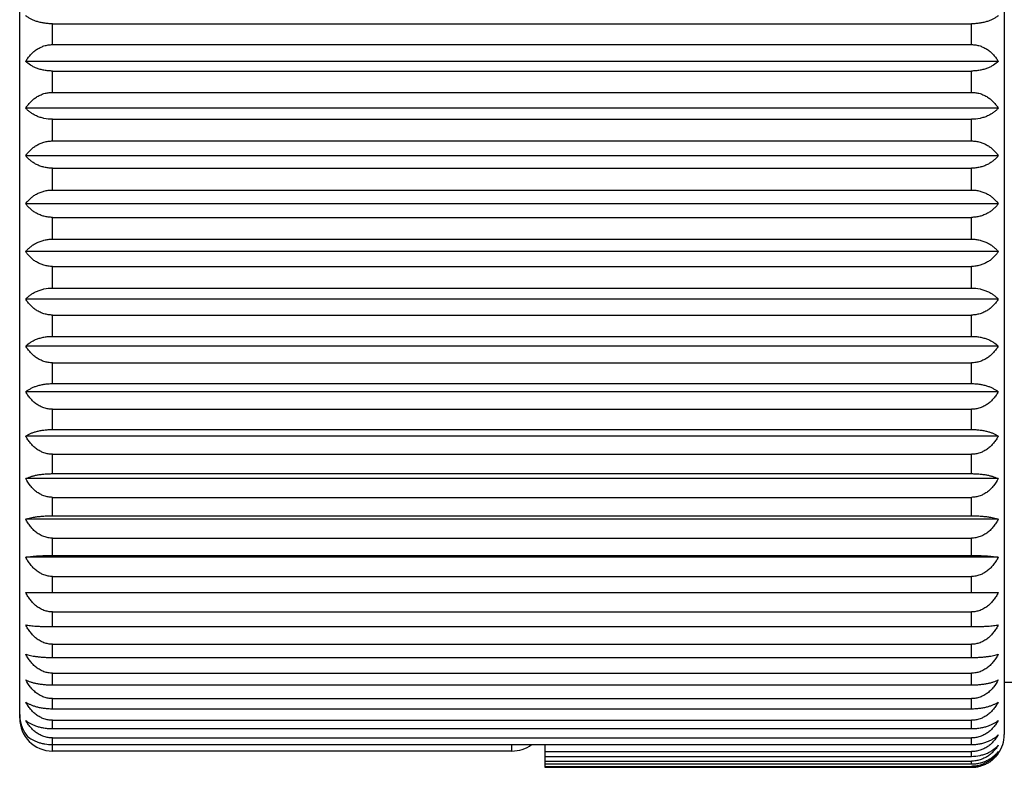
# Model space of a CAD drawing. Units: inches. Extents: x 0 to 11, y 0 to 8.5.
# Drawn here: x 4.6 to 5, y 2.5 to 2.8 of the extents above; entities that cross this region are included whole.
import ezdxf

# ---------------------------------------------------------------- set-up
doc = ezdxf.new("R2010")
doc.units = ezdxf.units.IN
doc.header["$LTSCALE"] = 0.605
doc.header["$MEASUREMENT"] = 0
doc.layers.get('0').update_dxf_attribs({"linetype": 'CONTINUOUS'})

msp = doc.modelspace()

# ---------------------------------------------------------------- linework, layer by layer
at = {"color": 7, "linetype": 'CONTINUOUS'}
for p, q in [((4.5538548337, 2.5206322824), (4.5538548337, 3.8406322824)), ((5.0038548337, 2.9981322824), (5.0038548337, 2.5131322824)), ((4.5688548337, 2.8378034446), (4.9888548337, 2.8378034446)), ((4.5688548337, 2.8282955888), (4.5688548337, 2.8378034446)), ((4.9888548337, 2.8282955888), (4.9888548337, 2.8378034446)), ((4.5688548337, 2.8282955888), (4.9888548337, 2.8282955888)), ((5.0010924523, 2.8206409333), (4.5566172152, 2.8206409333)), ((4.5688548337, 2.816221516), (4.9888548337, 2.816221516)), ((4.5688548337, 2.8064885636), (4.5688548337, 2.816221516)), ((4.9888548337, 2.8064885636), (4.9888548337, 2.816221516)), ((4.5688548337, 2.8064885636), (4.9888548337, 2.8064885636)), ((5.0010924523, 2.799248214), (4.5566172152, 2.799248214)), ((4.5688548337, 2.7941784667), (4.9888548337, 2.7941784667)), ((4.5688548337, 2.7842944914), (4.5688548337, 2.7941784667)), ((4.9888548337, 2.7842944914), (4.9888548337, 2.7941784667)), ((4.5688548337, 2.7842944914), (4.9888548337, 2.7842944914)), ((5.0010924523, 2.7775235511), (4.5566172152, 2.7775235511)), ((4.5688548337, 2.7718420576), (4.9888548337, 2.7718420576)), ((4.5688548337, 2.7618822824), (4.5688548337, 2.7718420576)), ((4.9888548337, 2.7618822824), (4.9888548337, 2.7718420576)), ((4.5688548337, 2.7618822824), (4.9888548337, 2.7618822824)), ((5.0010924523, 2.7556322824), (4.5566172152, 2.7556322824)), ((4.5688548337, 2.7493822824), (4.9888548337, 2.7493822824)), ((4.5688548337, 2.7394225072), (4.5688548337, 2.7493822824)), ((4.9888548337, 2.7394225072), (4.9888548337, 2.7493822824)), ((4.5688548337, 2.7394225072), (4.9888548337, 2.7394225072)), ((5.0010924523, 2.7337410138), (4.5566172152, 2.7337410138)), ((4.5688548337, 2.7269700735), (4.9888548337, 2.7269700735)), ((4.5688548337, 2.7170860982), (4.5688548337, 2.7269700735)), ((4.9888548337, 2.7170860982), (4.9888548337, 2.7269700735)), ((4.5688548337, 2.7170860982), (4.9888548337, 2.7170860982)), ((5.0010924523, 2.7120163509), (4.5566172152, 2.7120163509)), ((4.5688548337, 2.7047760013), (4.9888548337, 2.7047760013)), ((4.5688548337, 2.6950430489), (4.5688548337, 2.7047760013)), ((4.9888548337, 2.6950430489), (4.9888548337, 2.7047760013)), ((4.5688548337, 2.6950430489), (4.9888548337, 2.6950430489)), ((5.0010924523, 2.6906236316), (4.5566172152, 2.6906236316)), ((4.5688548337, 2.6829689761), (4.9888548337, 2.6829689761)), ((4.5688548337, 2.6734611203), (4.5688548337, 2.6829689761)), ((4.9888548337, 2.6734611203), (4.9888548337, 2.6829689761)), ((4.5688548337, 2.6734611203), (4.9888548337, 2.6734611203)), ((5.0010924523, 2.6697256673), (4.5566172152, 2.6697256673)), ((4.5688548337, 2.6617149625), (4.9888548337, 2.6617149625)), ((4.5688548337, 2.6525045638), (4.5688548337, 2.6617149625)), ((4.9888548337, 2.6525045638), (4.9888548337, 2.6617149625)), ((4.5688548337, 2.6525045638), (4.9888548337, 2.6525045638)), ((5.0010924523, 2.6494815043), (4.5566172152, 2.6494815043)), ((4.5688548337, 2.6411757165), (4.9888548337, 2.6411757165)), ((4.5688548337, 2.6323328716), (4.5688548337, 2.6411757165)), ((4.9888548337, 2.6323328716), (4.9888548337, 2.6411757165)), ((5.0010924523, 2.6300452128), (4.5566172152, 2.6300452128)), ((4.5688548337, 2.6323328716), (4.9888548337, 2.6323328716)), ((4.5688548337, 2.621507554), (4.9888548337, 2.621507554)), ((4.5688548337, 2.6130995623), (4.5688548337, 2.621507554)), ((4.9888548337, 2.6130995623), (4.9888548337, 2.621507554)), ((5.0010924523, 2.6115647147), (4.5566172152, 2.6115647147)), ((4.5688548337, 2.6130995623), (4.9888548337, 2.6130995623)), ((4.5688548337, 2.6028601617), (4.9888548337, 2.6028601617)), ((4.5688548337, 2.594951013), (4.5688548337, 2.6028601617)), ((4.9888548337, 2.594951013), (4.9888548337, 2.6028601617)), ((5.0010924523, 2.5941806578), (4.5566172152, 2.5941806578)), ((4.5688548337, 2.594951013), (4.9888548337, 2.594951013)), ((4.5688548337, 2.5853754575), (4.9888548337, 2.5853754575)), ((4.5688548337, 2.5780253453), (4.5688548337, 2.5853754575)), ((4.9888548337, 2.5780253453), (4.9888548337, 2.5853754575)), ((4.5566172152, 2.5780253453), (5.0010924523, 2.5780253453)), ((4.5688548337, 2.5691865105), (4.9888548337, 2.5691865105)), ((4.5688548337, 2.5624513736), (4.5688548337, 2.5691865105)), ((4.9888548337, 2.5624513736), (4.9888548337, 2.5691865105)), ((4.5688548337, 2.5624513736), (4.9888548337, 2.5624513736)), ((4.5688548337, 2.5544165284), (4.9888548337, 2.5544165284)), ((4.5688548337, 2.5483476252), (4.5688548337, 2.5544165284)), ((4.9888548337, 2.5483476252), (4.9888548337, 2.5544165284)), ((4.5688548337, 2.5483476252), (4.9888548337, 2.5483476252)), ((4.5688548337, 2.5411779198), (4.9888548337, 2.5411779198)), ((4.5688548337, 2.5358214383), (4.5688548337, 2.5411779198)), ((4.9888548337, 2.5358214383), (4.9888548337, 2.5411779198)), ((4.5688548337, 2.5358214383), (4.9888548337, 2.5358214383)), ((5.0218548337, 2.5368822824), (5.0038548337, 2.5368822824)), ((4.5688548337, 2.5295714383), (4.9888548337, 2.5295714383)), ((4.5688548337, 2.5249681446), (4.5688548337, 2.5295714383)), ((4.9888548337, 2.5249681446), (4.9888548337, 2.5295714383)), ((4.5688548337, 2.5249681446), (4.9888548337, 2.5249681446)), ((4.5538548337, 2.5206322824), (4.5539528694, 2.5206322824)), ((4.5688548337, 2.5196854163), (4.9888548337, 2.5196854163)), ((4.5688548337, 2.5158703442), (4.5688548337, 2.5196854163)), ((4.5688548337, 2.5158703442), (4.9888548337, 2.5158703442)), ((4.9888548337, 2.5158703442), (4.9888548337, 2.5196854163)), ((4.5688548337, 2.5115950924), (4.9888548337, 2.5115950924)), ((4.5688548337, 2.5056322824), (4.5688548337, 2.5115950924)), ((4.9888548337, 2.508597277), (4.9888548337, 2.5115950924)), ((4.5688548337, 2.508597277), (4.9888548337, 2.508597277)), ((4.7788548337, 2.5056322824), (4.7788548337, 2.508597277)), ((4.7938548337, 2.508597277), (4.7938548337, 2.4982081431)), ((4.7788548337, 2.5056322824), (4.5688548337, 2.5056322824)), ((4.7938548337, 2.5053620389), (4.9888548337, 2.5053620389)), ((4.7938548337, 2.5032042954), (4.9888548337, 2.5032042954)), ((4.9888548337, 2.5032042954), (4.9888548337, 2.5053620389)), ((4.7938548337, 2.5010336931), (4.9888548337, 2.5010336931)), ((4.7938548337, 2.4997324431), (4.9888548337, 2.4997324431)), ((4.7938548337, 2.4986429963), (4.9888548337, 2.4986429963)), ((4.7938548337, 2.4982081431), (4.9888548337, 2.4982081431)), ((4.9888548337, 2.4997324431), (4.9888548337, 2.5010336931)), ((4.9888548337, 2.4982081431), (4.9888548337, 2.4986429963))]:
    msp.add_line(p, q, dxfattribs=at)
for centre, radius, start, end in [((4.5688548337, 2.5206322824), 0.015, 180, 270), ((4.9888548337, 2.5131322824), 0.015, 324.6706264269, 360), ((4.7788548337, 2.5206322824), 0.015, 270, 306.5731972612), ((4.9891476994, 2.5129243435), 0.0146408221, 317.4762977756, 324.6717534356)]:
    msp.add_arc(centre, radius, start, end, dxfattribs=at)
for points, knots in [([(4.5688548337, 2.8378034446), (4.5681952777, 2.8378034446), (4.5668928835, 2.8378534569), (4.5649907921, 2.8380742894), (4.5631982118, 2.8384265458), (4.561549941, 2.8388912069), (4.560065263, 2.8394481033), (4.5587513042, 2.8400787482), (4.5576076293, 2.8407672786), (4.5569272096, 2.8412775084), (4.5566172152, 2.8415388976)], [0, 0, 0, 0, 0.1517840534, 0.2995887791, 0.4402460163, 0.5717525013, 0.693246551, 0.8047122334, 0.9066846972, 1, 1, 1, 1]), ([(5.0010924523, 2.8415388976), (5.0007824579, 2.8412775084), (5.0001020382, 2.8407672786), (4.9989583633, 2.8400787482), (4.9976444045, 2.8394481034), (4.9961597267, 2.838891207), (4.9945114559, 2.8384265458), (4.9927188755, 2.8380742894), (4.9908167839, 2.8378534569), (4.9895143897, 2.8378034446), (4.9888548337, 2.8378034446)], [0, 0, 0, 0, 0.0933153007, 0.1952877652, 0.3067534417, 0.4282474892, 0.5597539571, 0.7004112186, 0.8482159595, 1, 1, 1, 1]), ([(4.5566172152, 2.8206409333), (4.5569157429, 2.8211567564), (4.557567803, 2.8221670243), (4.5587061343, 2.823583135), (4.5597942161, 2.8246622535), (4.5607495332, 2.8254511997), (4.5617709021, 2.826191223), (4.5631547409, 2.8269978714), (4.5646521208, 2.8276062572), (4.5659081408, 2.8279587786), (4.5672011496, 2.8282166866), (4.5681937063, 2.8282955888), (4.5688548337, 2.8282955888)], [0, 0, 0, 0, 0.1182809448, 0.238169324, 0.3599426533, 0.4216510826, 0.4839209742, 0.6101159573, 0.7385109475, 0.8034664144, 0.8687895837, 1, 1, 1, 1]), ([(4.9888548337, 2.8282955888), (4.9895159612, 2.8282955888), (4.9905085178, 2.8282166866), (4.9918015264, 2.8279587786), (4.9930575462, 2.8276062574), (4.9945549261, 2.8269978716), (4.995938765, 2.8261912232), (4.9969601341, 2.8254511998), (4.9979154512, 2.8246622536), (4.9990035331, 2.8235831351), (5.0001418644, 2.8221670243), (5.0007939246, 2.8211567564), (5.0010924523, 2.8206409333)], [0, 0, 0, 0, 0.1312104045, 0.1965335622, 0.261489029, 0.3898839958, 0.5160790067, 0.5783489016, 0.6400573314, 0.761830672, 0.881719051, 1, 1, 1, 1]), ([(4.5688548337, 2.816221516), (4.5681950811, 2.816221516), (4.5668905355, 2.8162808508), (4.5649863752, 2.8165427184), (4.5631919874, 2.8169604278), (4.5615424519, 2.817511275), (4.5600565658, 2.8181717203), (4.5583667439, 2.8191324502), (4.5572535759, 2.8200061012), (4.5566172152, 2.8206409333)], [0, 0, 0, 0, 0.148541778, 0.2935346566, 0.4321770997, 0.5627362642, 0.6845244121, 0.7976215531, 1, 1, 1, 1]), ([(5.0010924523, 2.8206409333), (5.0004560915, 2.8200061012), (4.9993429236, 2.8191324502), (4.9976531018, 2.8181717204), (4.9961672158, 2.8175112751), (4.9945176802, 2.8169604278), (4.9927232924, 2.8165427184), (4.9908191319, 2.8162808508), (4.9895145863, 2.816221516), (4.9888548337, 2.816221516)], [0, 0, 0, 0, 0.2023784455, 0.3154755806, 0.4372637264, 0.567822874, 0.7064653412, 0.8514582346, 1, 1, 1, 1]), ([(4.5566172152, 2.799248214), (4.5569164949, 2.7997373474), (4.5575707199, 2.8006955765), (4.5587100259, 2.8020352628), (4.560021726, 2.803264875), (4.5615071473, 2.8043531909), (4.5631600142, 2.8052634643), (4.5649617448, 2.8059552141), (4.5668768219, 2.8063897653), (4.5681939233, 2.8064885636), (4.5688548337, 2.8064885636)], [0, 0, 0, 0, 0.1158047568, 0.233840081, 0.3544821568, 0.4780660777, 0.6047596041, 0.7344367751, 0.8665280352, 1, 1, 1, 1]), ([(4.9888548337, 2.8064885636), (4.9895157441, 2.8064885636), (4.9908328454, 2.8063897654), (4.9927479223, 2.8059552142), (4.9945496529, 2.8052634645), (4.9962025198, 2.8043531911), (4.9976879414, 2.8032648751), (4.9989996415, 2.8020352629), (5.0001389475, 2.8006955766), (5.0007931726, 2.7997373474), (5.0010924523, 2.799248214)], [0, 0, 0, 0, 0.1334719528, 0.2655632011, 0.3952403488, 0.5219339032, 0.645517828, 0.766159915, 0.884195239, 1, 1, 1, 1]), ([(4.5688548337, 2.7941784667), (4.5675507628, 2.7941784667), (4.5656173042, 2.7943777257), (4.5631856494, 2.795028147), (4.5615345889, 2.7956614871), (4.5600485039, 2.7964202045), (4.5587340877, 2.7972790155), (4.5575909762, 2.7982161244), (4.5569220553, 2.7988993559), (4.5566172152, 2.799248214)], [0, 0, 0, 0, 0.2869693014, 0.4235827109, 0.5532133643, 0.675332393, 0.7900876681, 0.8980519567, 1, 1, 1, 1]), ([(5.0010924523, 2.799248214), (5.0007876122, 2.7988993559), (5.0001186913, 2.7982161245), (4.9989755798, 2.7972790155), (4.9976611637, 2.7964202046), (4.9961750787, 2.7956614872), (4.9945240183, 2.7950281471), (4.9920923634, 2.7943777258), (4.9901589047, 2.7941784667), (4.9888548337, 2.7941784667)], [0, 0, 0, 0, 0.101948041, 0.2099123304, 0.3246675997, 0.4467866262, 0.5764172632, 0.7130306965, 1, 1, 1, 1]), ([(4.5566172152, 2.7775235511), (4.5569174497, 2.7779824322), (4.5575743962, 2.7788816077), (4.5587145985, 2.7801344397), (4.5598000805, 2.7810851023), (4.5607522213, 2.7817803225), (4.5617774318, 2.7824370482), (4.5631658342, 2.7831513528), (4.564657619, 2.7836862169), (4.5659099668, 2.7839969517), (4.5672038865, 2.7842250601), (4.5681941547, 2.7842944914), (4.5688548337, 2.7842944914)], [0, 0, 0, 0, 0.1128863441, 0.2287479801, 0.3480671152, 0.409187646, 0.471313569, 0.5985633356, 0.7296820667, 0.7965202343, 0.8639946017, 1, 1, 1, 1]), ([(4.9888548337, 2.7842944914), (4.9895155128, 2.7842944914), (4.9905057808, 2.7842250601), (4.9917997004, 2.7839969517), (4.993052048, 2.783686217), (4.9945438329, 2.7831513529), (4.9959322354, 2.7824370484), (4.996957446, 2.7817803227), (4.9979095869, 2.7810851024), (4.9989950689, 2.7801344398), (5.0001352713, 2.7788816077), (5.0007922177, 2.7779824322), (5.0010924523, 2.7775235511)], [0, 0, 0, 0, 0.1360053861, 0.2034797416, 0.2703179091, 0.4014366168, 0.5286864119, 0.5908123383, 0.6519328697, 0.7712520159, 0.8871136518, 1, 1, 1, 1]), ([(4.5688548337, 2.7718420576), (4.5681946321, 2.7718420576), (4.5668851968, 2.771918818), (4.5649765358, 2.772257209), (4.5631787286, 2.7727966799), (4.5615270349, 2.773507781), (4.5600406755, 2.7743593501), (4.5587266626, 2.7753228277), (4.5575843764, 2.7763736994), (4.556920167, 2.7771350194), (4.5566172152, 2.7775235511)], [0, 0, 0, 0, 0.1419295122, 0.2812180533, 0.4158213637, 0.5445346958, 0.6669662757, 0.7833025677, 0.8940834587, 1, 1, 1, 1]), ([(5.0010924523, 2.7775235511), (5.0007895005, 2.7771350194), (5.0001252911, 2.7763736994), (4.998983005, 2.7753228277), (4.9976689921, 2.7743593502), (4.9961826327, 2.7735077811), (4.994530939, 2.7727966799), (4.9927331318, 2.772257209), (4.9908244706, 2.771918818), (4.9895150353, 2.7718420576), (4.9888548337, 2.7718420576)], [0, 0, 0, 0, 0.105916539, 0.2166974308, 0.333033717, 0.4554652948, 0.5841786106, 0.7187819446, 0.8580704998, 1, 1, 1, 1]), ([(4.5566172152, 2.7556322824), (4.5569186543, 2.7560575577), (4.5575788857, 2.756890967), (4.5587201882, 2.7580473549), (4.5600335499, 2.7591080166), (4.5615198062, 2.7600459364), (4.5631721352, 2.7608295463), (4.564971455, 2.7614243227), (4.566882368, 2.7617975578), (4.5681943934, 2.7618822824), (4.5688548337, 2.7618822824)], [0, 0, 0, 0, 0.1095978152, 0.2230472559, 0.3409383122, 0.4637545106, 0.5916948241, 0.7244797258, 0.8611419706, 1, 1, 1, 1]), ([(4.9888548337, 2.7618822824), (4.989515274, 2.7618822824), (4.9908272993, 2.7617975579), (4.9927382121, 2.7614243228), (4.9945375319, 2.7608295464), (4.996189861, 2.7600459366), (4.9976761175, 2.7591080167), (4.9989894792, 2.758047355), (5.0001307817, 2.756890967), (5.0007910131, 2.7560575578), (5.0010924523, 2.7556322824)], [0, 0, 0, 0, 0.1388580164, 0.2755202495, 0.4083051282, 0.5362454704, 0.6590616727, 0.7769527402, 0.8904021807, 1, 1, 1, 1]), ([(4.5688548337, 2.7493822824), (4.5681943933, 2.7493822824), (4.5668823678, 2.7494670071), (4.564971455, 2.7498402422), (4.5631721353, 2.7504350186), (4.5615198063, 2.7512186283), (4.56003355, 2.7521565483), (4.5587201882, 2.7532172099), (4.5575788857, 2.7543735979), (4.5569186544, 2.7552070071), (4.5566172152, 2.7556322824)], [0, 0, 0, 0, 0.1388580538, 0.2755202797, 0.4083051497, 0.5362454803, 0.6590616801, 0.7769527438, 0.8904021822, 1, 1, 1, 1]), ([(5.0010924523, 2.7556322824), (5.0007910131, 2.7552070072), (5.0001307818, 2.7543735979), (4.9989894793, 2.75321721), (4.9976761176, 2.7521565483), (4.9961898613, 2.7512186285), (4.9945375324, 2.7504350187), (4.9927382126, 2.7498402422), (4.9908272996, 2.7494670071), (4.9895152742, 2.7493822824), (4.9888548337, 2.7493822824)], [0, 0, 0, 0, 0.1095978155, 0.2230472546, 0.3409383126, 0.4637545103, 0.5916948249, 0.7244797182, 0.861141958, 1, 1, 1, 1]), ([(4.5566172152, 2.7337410138), (4.556920167, 2.7341295455), (4.5575843764, 2.7348908655), (4.5587266625, 2.7359417372), (4.5600406754, 2.7369052147), (4.5615270347, 2.7377567838), (4.5631787285, 2.738467885), (4.5649765358, 2.739007356), (4.566885197, 2.7393457469), (4.5681946322, 2.7394225072), (4.5688548337, 2.7394225072)], [0, 0, 0, 0, 0.1059165388, 0.2166974322, 0.3330337166, 0.4554652951, 0.5841786097, 0.7187819529, 0.8580705136, 1, 1, 1, 1]), ([(4.9888548337, 2.7394225072), (4.9895150352, 2.7394225072), (4.9908244704, 2.7393457469), (4.9927331313, 2.739007356), (4.9945309386, 2.7384678852), (4.9961826324, 2.737756784), (4.9976689919, 2.7369052148), (4.9989830049, 2.7359417372), (5.0001252911, 2.7348908655), (5.0007895005, 2.7341295455), (5.0010924523, 2.7337410138)], [0, 0, 0, 0, 0.1419294737, 0.2812180221, 0.4158213418, 0.5445346858, 0.6669662684, 0.7833025641, 0.8940834573, 1, 1, 1, 1]), ([(4.5688548337, 2.7269700735), (4.5681941546, 2.7269700735), (4.5672038863, 2.7270395048), (4.5659099666, 2.7272676133), (4.564657619, 2.727578348), (4.5631658343, 2.7281132121), (4.561777432, 2.7288275166), (4.5607522214, 2.7294842423), (4.5598000806, 2.7301794626), (4.5587145985, 2.7311301252), (4.5575743962, 2.7323829572), (4.5569174498, 2.7332821327), (4.5566172152, 2.7337410138)], [0, 0, 0, 0, 0.1360054232, 0.2034797865, 0.2703179392, 0.4014366383, 0.5286864219, 0.5908123462, 0.6519328771, 0.7712520197, 0.8871136533, 1, 1, 1, 1]), ([(5.0010924523, 2.7337410138), (5.0007922177, 2.7332821327), (5.0001352713, 2.7323829572), (4.998995069, 2.7311301252), (4.997909587, 2.7301794626), (4.9969574462, 2.7294842424), (4.9959322357, 2.7288275167), (4.9945438333, 2.7281132122), (4.9930520486, 2.7275783481), (4.9917997008, 2.7272676133), (4.9905057811, 2.7270395048), (4.9895155129, 2.7269700735), (4.9888548337, 2.7269700735)], [0, 0, 0, 0, 0.1128863443, 0.2287479787, 0.3480671155, 0.4091876462, 0.4713135687, 0.5985633365, 0.7296820587, 0.7965202202, 0.8639945884, 1, 1, 1, 1]), ([(4.5566172152, 2.7120163509), (4.5569220553, 2.712365209), (4.5575909762, 2.7130484404), (4.5587340877, 2.7139855494), (4.5600485038, 2.7148443603), (4.5615345888, 2.7156030777), (4.5631856493, 2.7162364178), (4.5656173041, 2.7168868391), (4.5675507628, 2.7170860982), (4.5688548337, 2.7170860982)], [0, 0, 0, 0, 0.1019480408, 0.2099123318, 0.3246675994, 0.4467866265, 0.5764172622, 0.7130307049, 1, 1, 1, 1]), ([(4.9888548337, 2.7170860982), (4.9901589046, 2.7170860982), (4.9920923631, 2.7168868392), (4.9945240178, 2.716236418), (4.9961750784, 2.7156030779), (4.9976611635, 2.7148443604), (4.9989755797, 2.7139855495), (5.0001186912, 2.7130484405), (5.0007876122, 2.712365209), (5.0010924523, 2.7120163509)], [0, 0, 0, 0, 0.2869692697, 0.4235826888, 0.5532133544, 0.6753323858, 0.7900876646, 0.8980519554, 1, 1, 1, 1]), ([(4.5688548337, 2.7047760013), (4.5681939232, 2.7047760013), (4.5668768218, 2.7048747996), (4.5649617448, 2.7053093508), (4.5631600143, 2.7060011006), (4.5615071475, 2.7069113739), (4.560021726, 2.7079996898), (4.558710026, 2.7092293021), (4.5575707199, 2.7105689884), (4.5569164949, 2.7115272175), (4.5566172152, 2.7120163509)], [0, 0, 0, 0, 0.1334719891, 0.2655632307, 0.3952403701, 0.5219339132, 0.6455178355, 0.7661599188, 0.8841952404, 1, 1, 1, 1]), ([(5.0010924523, 2.7120163509), (5.0007931726, 2.7115272175), (5.0001389476, 2.7105689884), (4.9989996415, 2.7092293021), (4.9976879415, 2.7079996899), (4.9962025201, 2.706911374), (4.9945496533, 2.7060011006), (4.9927479228, 2.7053093509), (4.9908328457, 2.7048747996), (4.9895157443, 2.7047760013), (4.9888548337, 2.7047760013)], [0, 0, 0, 0, 0.1158047571, 0.2338400796, 0.3544821571, 0.4780660774, 0.6047596049, 0.7344367672, 0.8665280222, 1, 1, 1, 1]), ([(4.5566172152, 2.6906236316), (4.5572535759, 2.6912584637), (4.5583667439, 2.6921321147), (4.5600565657, 2.6930928445), (4.5615424517, 2.6937532898), (4.5631919873, 2.6943041371), (4.5649863752, 2.6947218466), (4.5668905357, 2.6949837141), (4.5681950813, 2.6950430489), (4.5688548337, 2.6950430489)], [0, 0, 0, 0, 0.2023784468, 0.3154755803, 0.4372637267, 0.5678228731, 0.7064653498, 0.8514582491, 1, 1, 1, 1]), ([(4.9888548337, 2.6950430489), (4.9895145862, 2.6950430489), (4.9908191316, 2.6949837141), (4.9927232919, 2.6947218466), (4.9945176798, 2.6943041372), (4.9961672154, 2.69375329), (4.9976531016, 2.6930928446), (4.9993429235, 2.6921321147), (5.0004560915, 2.6912584637), (5.0010924523, 2.6906236316)], [0, 0, 0, 0, 0.1485417377, 0.2935346243, 0.4321770774, 0.5627362542, 0.6845244049, 0.7976215497, 1, 1, 1, 1]), ([(4.5688548337, 2.6829689761), (4.5681937061, 2.6829689761), (4.5672011493, 2.6830478783), (4.5659081405, 2.6833057864), (4.5646521208, 2.6836583077), (4.5631547411, 2.6842666935), (4.5617709023, 2.6850733418), (4.5607495333, 2.6858133652), (4.5597942162, 2.6866023114), (4.5587061343, 2.6876814299), (4.557567803, 2.6890975406), (4.5569157429, 2.6901078085), (4.5566172152, 2.6906236316)], [0, 0, 0, 0, 0.1312104403, 0.1965336057, 0.2614890583, 0.389884017, 0.5160790166, 0.5783489095, 0.6400573389, 0.7618306758, 0.8817190525, 1, 1, 1, 1]), ([(5.0010924523, 2.6906236316), (5.0007939246, 2.6901078085), (5.0001418645, 2.6890975406), (4.9990035332, 2.6876814299), (4.9979154514, 2.6866023114), (4.9969601343, 2.6858133652), (4.9959387653, 2.6850733419), (4.9945549266, 2.6842666936), (4.9930575467, 2.6836583077), (4.9918015269, 2.6833057864), (4.9905085181, 2.6830478783), (4.9895159613, 2.6829689761), (4.9888548337, 2.6829689761)], [0, 0, 0, 0, 0.118280945, 0.2381693225, 0.3599426536, 0.4216510828, 0.4839209739, 0.6101159582, 0.7385109397, 0.8034664007, 0.8687895708, 1, 1, 1, 1]), ([(4.5566172152, 2.6697256673), (4.5569272096, 2.6699870565), (4.5576076293, 2.6704972863), (4.5587513042, 2.6711858167), (4.560065263, 2.6718164616), (4.5615499408, 2.6723733579), (4.5631982117, 2.6728380191), (4.5649907921, 2.6731902755), (4.5668928837, 2.673411108), (4.5681952778, 2.6734611203), (4.5688548337, 2.6734611203)], [0, 0, 0, 0, 0.0933153005, 0.1952877665, 0.3067534414, 0.4282474895, 0.5597539562, 0.7004112274, 0.8482159743, 1, 1, 1, 1]), ([(4.9888548337, 2.6734611203), (4.9895143896, 2.6734611203), (4.9908167836, 2.673411108), (4.992718875, 2.6731902755), (4.9945114554, 2.6728380192), (4.9961597264, 2.672373358), (4.9976444044, 2.6718164616), (4.9989583633, 2.6711858168), (5.0001020382, 2.6704972863), (5.0007824579, 2.6699870565), (5.0010924523, 2.6697256673)], [0, 0, 0, 0, 0.1517840122, 0.2995887463, 0.4402459937, 0.5717524913, 0.6932465439, 0.8047122301, 0.906684696, 1, 1, 1, 1]), ([(4.5688548337, 2.6617149625), (4.56819351, 2.6617149625), (4.5671999597, 2.6617977206), (4.5659073534, 2.6620676374), (4.5646497939, 2.6624370938), (4.5631500972, 2.6630754341), (4.5614975023, 2.6640843723), (4.5600131996, 2.6652895165), (4.5587031216, 2.6666501706), (4.5575654614, 2.668132011), (4.5569151572, 2.6691869104), (4.5566172152, 2.6697256673)], [0, 0, 0, 0, 0.1293067, 0.1937798161, 0.2579956273, 0.3853362633, 0.5111484939, 0.6353855653, 0.7581484712, 0.8796231892, 1, 1, 1, 1]), ([(5.0010924523, 2.6697256673), (5.0007945103, 2.6691869104), (5.0001442061, 2.668132011), (4.9990065459, 2.6666501706), (4.9976964679, 2.6652895165), (4.9962121654, 2.6640843724), (4.9945595705, 2.6630754342), (4.9930598737, 2.6624370938), (4.991802314, 2.6620676374), (4.9905097077, 2.6617977206), (4.9895161574, 2.6617149625), (4.9888548337, 2.6617149625)], [0, 0, 0, 0, 0.1203768083, 0.2418515271, 0.3646144272, 0.4888514966, 0.614663712, 0.7420043707, 0.8062201902, 0.870693311, 1, 1, 1, 1]), ([(4.5566172152, 2.6494815043), (4.5569304932, 2.6496952843), (4.5576172787, 2.6501111567), (4.5587603935, 2.6506670998), (4.5600734441, 2.6511763381), (4.5615569387, 2.6516260686), (4.5632037753, 2.6520013366), (4.5649946702, 2.6522858327), (4.5668949137, 2.652464186), (4.5681954476, 2.6525045638), (4.5688548337, 2.6525045638)], [0, 0, 0, 0, 0.0890813721, 0.1882211228, 0.2982128052, 0.4195168598, 0.5520003585, 0.6946235557, 0.8451256651, 1, 1, 1, 1]), ([(4.9888548337, 2.6525045638), (4.9895142199, 2.6525045638), (4.9908147536, 2.6524641861), (4.9927149969, 2.6522858327), (4.9945058918, 2.6520013367), (4.9961527284, 2.6516260687), (4.9976362232, 2.6511763381), (4.9989492739, 2.6506670999), (5.0000923888, 2.6501111567), (5.0007791743, 2.6496952843), (5.0010924523, 2.6494815043)], [0, 0, 0, 0, 0.1548743212, 0.3053764175, 0.4479995909, 0.580483121, 0.7017871801, 0.8117788739, 0.9109186244, 1, 1, 1, 1]), ([(4.5688548337, 2.6411757165), (4.5685236683, 2.6411757165), (4.5678612186, 2.6412042695), (4.5668759452, 2.6413317213), (4.565906593, 2.6415415551), (4.5646478607, 2.6419251053), (4.5631462672, 2.6425883236), (4.5614938798, 2.6436350776), (4.5600101108, 2.6448849092), (4.5587006994, 2.6462956672), (4.5575636692, 2.6478318713), (4.5569147101, 2.6489237399), (4.5566172152, 2.6494815043)], [0, 0, 0, 0, 0.0639410614, 0.1278371362, 0.1916023987, 0.2552026125, 0.3816656019, 0.5071546634, 0.6316439234, 0.7552001656, 0.8779465856, 1, 1, 1, 1]), ([(5.0010924523, 2.6494815043), (5.0007949574, 2.6489237399), (5.0001459983, 2.6478318713), (4.9990089681, 2.6462956673), (4.9976995567, 2.6448849093), (4.9962157878, 2.6436350777), (4.9945634004, 2.6425883237), (4.9930618069, 2.6419251053), (4.9918030744, 2.6415415551), (4.9908337222, 2.6413317213), (4.9898484488, 2.6412042695), (4.9891859992, 2.6411757165), (4.9888548337, 2.6411757165)], [0, 0, 0, 0, 0.1220534117, 0.2447998327, 0.3683560691, 0.4928453271, 0.6183343735, 0.7447973855, 0.8083976076, 0.8721628745, 0.9360589437, 1, 1, 1, 1]), ([(4.5566172152, 2.6300452128), (4.5569340519, 2.6302088256), (4.5576269683, 2.6305256109), (4.5587689564, 2.6309451742), (4.5600807685, 2.631329629), (4.5615629691, 2.6316692643), (4.5632084365, 2.6319527195), (4.5649978577, 2.6321676353), (4.5668965636, 2.6323023754), (4.5681955853, 2.6323328716), (4.5688548337, 2.6323328716)], [0, 0, 0, 0, 0.0852382796, 0.1818687848, 0.2905956538, 0.4117785703, 0.5451604514, 0.6895348647, 0.842413953, 1, 1, 1, 1]), ([(4.5688548337, 2.621507554), (4.568523651, 2.621507554), (4.5678610106, 2.6215369184), (4.5668755538, 2.6216679799), (4.5659060471, 2.6218837496), (4.5646462773, 2.6222784025), (4.5631432505, 2.6229612512), (4.561491096, 2.6240376611), (4.560007649, 2.625322791), (4.5582672317, 2.627250681), (4.5572117321, 2.6288994532), (4.5566172152, 2.6300452128)], [0, 0, 0, 0, 0.063337184, 0.1266559046, 0.1898954063, 0.2530426696, 0.3788777142, 0.5041721271, 0.6289128, 0.7531366492, 1, 1, 1, 1]), ([(4.9888548337, 2.6323328716), (4.9895140822, 2.6323328716), (4.9908131037, 2.6323023755), (4.9927118094, 2.6321676354), (4.9945012306, 2.6319527196), (4.996146698, 2.6316692644), (4.9976288988, 2.631329629), (4.998940711, 2.6309451742), (5.0000826991, 2.6305256109), (5.0007756156, 2.6302088256), (5.0010924523, 2.6300452128)], [0, 0, 0, 0, 0.157586033, 0.3104651082, 0.4548394975, 0.5882214105, 0.7094043315, 0.818131212, 0.9147617171, 1, 1, 1, 1]), ([(5.0010924523, 2.6300452128), (5.0004979354, 2.6288994532), (4.9994424358, 2.627250681), (4.9977020186, 2.6253227911), (4.9962185717, 2.6240376613), (4.9945664171, 2.6229612513), (4.9930633903, 2.6222784025), (4.9918036203, 2.6218837495), (4.9908341136, 2.6216679799), (4.9898486568, 2.6215369184), (4.9891860165, 2.621507554), (4.9888548337, 2.621507554)], [0, 0, 0, 0, 0.246863349, 0.3710871924, 0.4958278634, 0.6211222613, 0.7469573283, 0.8101045999, 0.8733441061, 0.9366628211, 1, 1, 1, 1]), ([(4.5566172152, 2.6115647147), (4.5569374457, 2.6116756625), (4.557635522, 2.6118893299), (4.5587760977, 2.6121700711), (4.5600866121, 2.6124274609), (4.5615676315, 2.6126549432), (4.5632119591, 2.6128448416), (4.5650002305, 2.6129888435), (4.5668977811, 2.6130791309), (4.5681956867, 2.6130995623), (4.5688548337, 2.6130995623)], [0, 0, 0, 0, 0.0821216544, 0.1767634184, 0.2845164711, 0.405635757, 0.539752364, 0.6855224812, 0.8402792656, 1, 1, 1, 1]), ([(4.5688548337, 2.6028601617), (4.5681931029, 2.6028601617), (4.5668672149, 2.6029803091), (4.5649456785, 2.6035070477), (4.5631412499, 2.6043434384), (4.5614890222, 2.6054413326), (4.5600061097, 2.6067514793), (4.5586976091, 2.6082298691), (4.5575614241, 2.6098394683), (4.5569141559, 2.6109812607), (4.5566172152, 2.6115647147)], [0, 0, 0, 0, 0.1256485092, 0.2511843963, 0.3765376159, 0.5016608972, 0.6265483924, 0.751213961, 0.8756922638, 1, 1, 1, 1]), ([(4.9888548337, 2.6130995623), (4.9895139807, 2.6130995623), (4.9908118863, 2.6130791309), (4.9927094366, 2.6129888435), (4.994497708, 2.6128448416), (4.9961420356, 2.6126549432), (4.9976230552, 2.612427461), (4.9989335697, 2.6121700711), (5.0000741455, 2.6118893299), (5.0007722218, 2.6116756625), (5.0010924523, 2.6115647147)], [0, 0, 0, 0, 0.1597207202, 0.3144774913, 0.4602475845, 0.5943642238, 0.7154835143, 0.8232365785, 0.9178783424, 1, 1, 1, 1]), ([(5.0010924523, 2.6115647147), (5.0007955116, 2.6109812607), (5.0001482434, 2.6098394683), (4.9990120584, 2.6082298691), (4.9977035577, 2.6067514793), (4.9962206452, 2.6054413326), (4.9945684175, 2.6043434384), (4.9927639889, 2.6035070477), (4.9908424525, 2.6029803091), (4.9895165646, 2.6028601617), (4.9888548337, 2.6028601617)], [0, 0, 0, 0, 0.1243077366, 0.2487860395, 0.3734516089, 0.4983391043, 0.6234623877, 0.7488156068, 0.874351494, 1, 1, 1, 1]), ([(4.5566172152, 2.5941806578), (4.5569399776, 2.5942367839), (4.5576414978, 2.5943443885), (4.5587808787, 2.5944850118), (4.5600903963, 2.594614003), (4.5615705832, 2.594728046), (4.5632141586, 2.5948232806), (4.5656602048, 2.5949220268), (4.5675576789, 2.594951013), (4.5688548337, 2.594951013)], [0, 0, 0, 0, 0.0800738796, 0.173433103, 0.2805727778, 0.4016678619, 0.5362710794, 0.6829477036, 1, 1, 1, 1]), ([(4.5688548337, 2.5853754575), (4.5681930405, 2.5853754575), (4.5668664933, 2.5854970992), (4.5649445094, 2.5860302442), (4.563139944, 2.5868766234), (4.5614878226, 2.5879874132), (4.5600051264, 2.5893127737), (4.5586968624, 2.5908082186), (4.5575608873, 2.592436331), (4.5569140244, 2.5935907189), (4.5566172152, 2.5941806578)], [0, 0, 0, 0, 0.1251229021, 0.2502220862, 0.3752930389, 0.5003208048, 0.6253031067, 0.7502393264, 0.8751411569, 1, 1, 1, 1]), ([(4.9888548337, 2.594951013), (4.9901519885, 2.594951013), (4.9920494623, 2.5949220268), (4.9944955085, 2.5948232806), (4.9961390839, 2.594728046), (4.997619271, 2.594614003), (4.9989287887, 2.5944850118), (5.0000681696, 2.5943443885), (5.0007696899, 2.5942367839), (5.0010924523, 2.5941806578)], [0, 0, 0, 0, 0.3170522687, 0.4637288689, 0.5983321188, 0.7194272076, 0.8265668939, 0.9199261171, 1, 1, 1, 1]), ([(5.0010924523, 2.5941806578), (5.0007956431, 2.5935907189), (5.0001487802, 2.592436331), (4.9990128051, 2.5908082187), (4.9977045412, 2.5893127737), (4.996221845, 2.5879874134), (4.9945697236, 2.5868766235), (4.9927651582, 2.5860302442), (4.9908431741, 2.5854970992), (4.9895166269, 2.5853754575), (4.9888548337, 2.5853754575)], [0, 0, 0, 0, 0.1248588405, 0.2497606719, 0.3746968858, 0.4996791858, 0.6247069368, 0.7497779119, 0.8748771085, 1, 1, 1, 1]), ([(4.5688548337, 2.5691865105), (4.5681930197, 2.5691865105), (4.5668662507, 2.5693086523), (4.5649441173, 2.5698439402), (4.5631395077, 2.5706936584), (4.5614874234, 2.5718087576), (4.5600048004, 2.573139201), (4.5586966158, 2.5746403442), (4.5575607105, 2.5762746424), (4.5569139812, 2.5774332391), (4.5566172152, 2.5780253453)], [0, 0, 0, 0, 0.12494765, 0.2499013678, 0.3748784694, 0.4998746738, 0.6248887736, 0.7499152133, 0.8749579762, 1, 1, 1, 1]), ([(5.0010924523, 2.5780253453), (5.0007956863, 2.5774332391), (5.000148957, 2.5762746424), (4.9990130517, 2.5746403443), (4.9977048671, 2.5731392011), (4.9962222442, 2.5718087577), (4.99457016, 2.5706936585), (4.9927655502, 2.5698439402), (4.9908434167, 2.5693086523), (4.9895166477, 2.5691865105), (4.9888548337, 2.5691865105)], [0, 0, 0, 0, 0.1250420211, 0.250084785, 0.3751112189, 0.5001253167, 0.6251215063, 0.7500986303, 0.8750523606, 1, 1, 1, 1]), ([(4.5566172152, 2.5632217288), (4.5569399776, 2.5631656027), (4.5576414978, 2.5630579981), (4.5587808787, 2.5629173748), (4.5600903963, 2.5627883836), (4.5615705832, 2.5626743406), (4.5632141586, 2.562579106), (4.5656602048, 2.5624803598), (4.5675576789, 2.5624513736), (4.5688548337, 2.5624513736)], [0, 0, 0, 0, 0.0800738796, 0.173433103, 0.2805727778, 0.4016678619, 0.5362710794, 0.6829477036, 1, 1, 1, 1]), ([(4.5688548337, 2.5544165284), (4.5681930405, 2.5544165284), (4.5668664933, 2.5545381701), (4.5649445094, 2.5550713152), (4.563139944, 2.5559176943), (4.5614878226, 2.5570284842), (4.5600051264, 2.5583538446), (4.5586968624, 2.5598492896), (4.5575608873, 2.561477402), (4.5569140244, 2.5626317899), (4.5566172152, 2.5632217288)], [0, 0, 0, 0, 0.1251229021, 0.2502220862, 0.3752930389, 0.5003208048, 0.6253031067, 0.7502393264, 0.8751411569, 1, 1, 1, 1]), ([(4.9888548337, 2.5624513736), (4.9901519885, 2.5624513736), (4.9920494623, 2.5624803598), (4.9944955085, 2.562579106), (4.9961390839, 2.5626743406), (4.997619271, 2.5627883836), (4.9989287887, 2.5629173748), (5.0000681696, 2.5630579981), (5.0007696899, 2.5631656027), (5.0010924523, 2.5632217288)], [0, 0, 0, 0, 0.3170522687, 0.4637288689, 0.5983321188, 0.7194272076, 0.8265668939, 0.9199261171, 1, 1, 1, 1]), ([(5.0010924523, 2.5632217288), (5.0007956431, 2.5626317899), (5.0001487802, 2.561477402), (4.9990128051, 2.5598492896), (4.9977045412, 2.5583538447), (4.996221845, 2.5570284843), (4.9945697236, 2.5559176944), (4.9927651582, 2.5550713152), (4.9908431741, 2.5545381701), (4.9895166269, 2.5544165284), (4.9888548337, 2.5544165284)], [0, 0, 0, 0, 0.1248588405, 0.2497606719, 0.3746968858, 0.4996791858, 0.6247069368, 0.7497779119, 0.8748771085, 1, 1, 1, 1]), ([(4.5566172152, 2.5498824728), (4.5569374457, 2.549771525), (4.557635522, 2.5495578576), (4.5587760977, 2.5492771164), (4.5600866121, 2.5490197265), (4.5615676315, 2.5487922443), (4.5632119591, 2.5486023459), (4.5650002305, 2.548458344), (4.5668977811, 2.5483680566), (4.5681956867, 2.5483476252), (4.5688548337, 2.5483476252)], [0, 0, 0, 0, 0.0821216544, 0.1767634184, 0.2845164711, 0.405635757, 0.539752364, 0.6855224812, 0.8402792656, 1, 1, 1, 1]), ([(4.5688548337, 2.5411779198), (4.5681931025, 2.5411779198), (4.5668672141, 2.5412980673), (4.5649456776, 2.5418248061), (4.5631412494, 2.5426611968), (4.561489022, 2.5437590908), (4.5600061096, 2.5450692375), (4.558697609, 2.5465476272), (4.5575614241, 2.5481572264), (4.5569141559, 2.5492990188), (4.5566172152, 2.5498824728)], [0, 0, 0, 0, 0.1256485957, 0.2511844598, 0.3765376441, 0.5016609124, 0.6265483994, 0.7512139743, 0.8756922646, 1, 1, 1, 1]), ([(4.9888548337, 2.5483476252), (4.9895139807, 2.5483476252), (4.9908118863, 2.5483680566), (4.9927094366, 2.548458344), (4.994497708, 2.5486023459), (4.9961420356, 2.5487922442), (4.9976230552, 2.5490197265), (4.9989335697, 2.5492771164), (5.0000741455, 2.5495578576), (5.0007722218, 2.549771525), (5.0010924523, 2.5498824728)], [0, 0, 0, 0, 0.1597207202, 0.3144774913, 0.4602475845, 0.5943642238, 0.7154835143, 0.8232365785, 0.9178783424, 1, 1, 1, 1]), ([(5.0010924523, 2.5498824728), (5.0007955116, 2.5492990188), (5.0001482434, 2.5481572265), (4.9990120585, 2.5465476273), (4.9977035579, 2.5450692375), (4.9962206456, 2.543759091), (4.9945684182, 2.5426611969), (4.9927639899, 2.5418248061), (4.9908424533, 2.5412980673), (4.989516565, 2.5411779198), (4.9888548337, 2.5411779198)], [0, 0, 0, 0, 0.1243077328, 0.248786024, 0.3734515931, 0.4983390781, 0.6234623316, 0.7488155383, 0.874351415, 1, 1, 1, 1]), ([(4.5566172152, 2.538109097), (4.5569340519, 2.5379454843), (4.5576269683, 2.537628699), (4.5587689564, 2.5372091356), (4.5600807685, 2.5368246808), (4.5615629691, 2.5364850455), (4.5632084365, 2.5362015903), (4.5649978577, 2.5359866745), (4.5668965636, 2.5358519344), (4.5681955853, 2.5358214383), (4.5688548337, 2.5358214383)], [0, 0, 0, 0, 0.0852382796, 0.1818687848, 0.2905956538, 0.4117785703, 0.5451604514, 0.6895348647, 0.842413953, 1, 1, 1, 1]), ([(4.5688548337, 2.5295714383), (4.568523651, 2.5295714383), (4.5678610106, 2.5296008027), (4.5668755538, 2.5297318641), (4.5659060471, 2.5299476338), (4.5646462773, 2.5303422867), (4.5631432505, 2.5310251355), (4.561491096, 2.5321015454), (4.560007649, 2.5333866753), (4.5582672317, 2.5353145652), (4.5572117321, 2.5369633374), (4.5566172152, 2.538109097)], [0, 0, 0, 0, 0.063337184, 0.1266559046, 0.1898954063, 0.2530426696, 0.3788777142, 0.5041721271, 0.6289128, 0.7531366492, 1, 1, 1, 1]), ([(4.9888548337, 2.5358214383), (4.9895140822, 2.5358214383), (4.9908131037, 2.5358519344), (4.9927118094, 2.5359866745), (4.9945012306, 2.5362015903), (4.996146698, 2.5364850454), (4.9976288988, 2.5368246808), (4.998940711, 2.5372091356), (5.0000826991, 2.537628699), (5.0007756156, 2.5379454843), (5.0010924523, 2.538109097)], [0, 0, 0, 0, 0.157586033, 0.3104651082, 0.4548394975, 0.5882214105, 0.7094043315, 0.818131212, 0.9147617171, 1, 1, 1, 1]), ([(5.0010924523, 2.538109097), (5.0004979354, 2.5369633374), (4.9994424358, 2.5353145653), (4.9977020186, 2.5333866753), (4.9962185717, 2.5321015455), (4.9945664171, 2.5310251355), (4.9930633903, 2.5303422867), (4.9918036203, 2.5299476338), (4.9908341136, 2.5297318641), (4.9898486568, 2.5296008026), (4.9891860165, 2.5295714383), (4.9888548337, 2.5295714383)], [0, 0, 0, 0, 0.246863349, 0.3710871924, 0.4958278634, 0.6211222613, 0.7469573283, 0.8101045999, 0.8733441061, 0.9366628211, 1, 1, 1, 1]), ([(4.5566172152, 2.5279912041), (4.5569304932, 2.5277774241), (4.5576172787, 2.5273615517), (4.5587603935, 2.5268056086), (4.5600734441, 2.5262963703), (4.5615569387, 2.5258466398), (4.5632037753, 2.5254713718), (4.5649946702, 2.5251868757), (4.5668949137, 2.5250085223), (4.5681954476, 2.5249681446), (4.5688548337, 2.5249681446)], [0, 0, 0, 0, 0.0890813721, 0.1882211228, 0.2982128052, 0.4195168598, 0.5520003585, 0.6946235557, 0.8451256651, 1, 1, 1, 1]), ([(4.5688548337, 2.5196854163), (4.5685236683, 2.5196854163), (4.5678612186, 2.5197139693), (4.5668759452, 2.5198414211), (4.565906593, 2.5200512549), (4.5646478607, 2.520434805), (4.5631462672, 2.5210980234), (4.5614938798, 2.5221447774), (4.5600101108, 2.523394609), (4.5587006994, 2.524805367), (4.5575636692, 2.5263415711), (4.5569147101, 2.5274334397), (4.5566172152, 2.5279912041)], [0, 0, 0, 0, 0.0639410614, 0.1278371362, 0.1916023987, 0.2552026125, 0.3816656019, 0.5071546634, 0.6316439234, 0.7552001656, 0.8779465856, 1, 1, 1, 1]), ([(4.9888548337, 2.5249681446), (4.9895142199, 2.5249681446), (4.9908147536, 2.5250085223), (4.9927149969, 2.5251868757), (4.9945058918, 2.5254713717), (4.9961527284, 2.5258466397), (4.9976362232, 2.5262963703), (4.9989492739, 2.5268056085), (5.0000923888, 2.5273615517), (5.0007791743, 2.5277774241), (5.0010924523, 2.5279912041)], [0, 0, 0, 0, 0.1548743212, 0.3053764175, 0.4479995909, 0.580483121, 0.7017871801, 0.8117788739, 0.9109186244, 1, 1, 1, 1]), ([(5.0010924523, 2.5279912041), (5.0007949574, 2.5274334397), (5.0001459983, 2.5263415711), (4.9990089681, 2.5248053671), (4.9976995567, 2.5233946091), (4.9962157878, 2.5221447775), (4.9945634004, 2.5210980235), (4.9930618069, 2.5204348051), (4.9918030744, 2.5200512549), (4.9908337222, 2.5198414211), (4.9898484488, 2.5197139693), (4.9891859992, 2.5196854163), (4.9888548337, 2.5196854163)], [0, 0, 0, 0, 0.1220534117, 0.2447998327, 0.3683560691, 0.4928453271, 0.6183343735, 0.7447973855, 0.8083976076, 0.8721628745, 0.9360589437, 1, 1, 1, 1]), ([(4.5538548337, 2.5223573642), (4.5538548337, 2.5214520742), (4.5540071067, 2.5196378711), (4.5546888365, 2.516996067), (4.5558088396, 2.5145079645), (4.5568320316, 2.5130011647), (4.557404547, 2.5123000012)], [0, 0, 0, 0, 0.2500136523, 0.5000145736, 0.7500085779, 1, 1, 1, 1]), ([(4.5566172152, 2.5196057972), (4.5569272096, 2.519344408), (4.5576076293, 2.5188341782), (4.5587513042, 2.5181456478), (4.560065263, 2.517515003), (4.5615499408, 2.5169581066), (4.5631982117, 2.5164934455), (4.5649907921, 2.516141189), (4.5668928837, 2.5159203565), (4.5681952778, 2.5158703442), (4.5688548337, 2.5158703442)], [0, 0, 0, 0, 0.0933153005, 0.1952877665, 0.3067534414, 0.4282474895, 0.5597539562, 0.7004112274, 0.8482159743, 1, 1, 1, 1]), ([(4.5688548337, 2.5115950924), (4.56819351, 2.5115950924), (4.5671999597, 2.5116778505), (4.5659073534, 2.5119477673), (4.5646497939, 2.5123172237), (4.5631500972, 2.512955564), (4.5614975023, 2.5139645021), (4.5600131996, 2.5151696463), (4.5587031216, 2.5165303004), (4.5575654614, 2.5180121409), (4.5569151572, 2.5190670403), (4.5566172152, 2.5196057972)], [0, 0, 0, 0, 0.1293067, 0.1937798161, 0.2579956273, 0.3853362633, 0.5111484939, 0.6353855653, 0.7581484712, 0.8796231892, 1, 1, 1, 1]), ([(4.9888548337, 2.5158703442), (4.9895143896, 2.5158703442), (4.9908167836, 2.5159203565), (4.992718875, 2.516141189), (4.9945114554, 2.5164934454), (4.9961597264, 2.5169581065), (4.9976444044, 2.5175150029), (4.9989583633, 2.5181456478), (5.0001020382, 2.5188341782), (5.0007824579, 2.519344408), (5.0010924523, 2.5196057972)], [0, 0, 0, 0, 0.1517840122, 0.2995887463, 0.4402459937, 0.5717524913, 0.6932465439, 0.8047122301, 0.906684696, 1, 1, 1, 1]), ([(5.0010924523, 2.5196057972), (5.0007945103, 2.5190670403), (5.0001442061, 2.5180121409), (4.9990065459, 2.5165303005), (4.9976964679, 2.5151696464), (4.9962121654, 2.5139645023), (4.9945595705, 2.5129555641), (4.9930598737, 2.5123172237), (4.991802314, 2.5119477673), (4.9905097077, 2.5116778505), (4.9895161574, 2.5115950924), (4.9888548337, 2.5115950924)], [0, 0, 0, 0, 0.1203768083, 0.2418515271, 0.3646144272, 0.4888514966, 0.614663712, 0.7420043707, 0.8062201902, 0.870693311, 1, 1, 1, 1]), ([(4.557404547, 2.5123000012), (4.5580579292, 2.5117562272), (4.5591620051, 2.5110145104), (4.5607946909, 2.5102034047), (4.5621968118, 2.5096532521), (4.5637266621, 2.5091988864), (4.5659455503, 2.5087371049), (4.5676825334, 2.508597277), (4.5688548337, 2.508597277)], [0, 0, 0, 0, 0.2080226498, 0.3230595374, 0.4458152729, 0.5761040011, 0.7131194947, 1, 1, 1, 1]), ([(4.9888548337, 2.508597277), (4.9895145862, 2.508597277), (4.9908191316, 2.5086566118), (4.9927232919, 2.5089184793), (4.9945176798, 2.5093361887), (4.9961672154, 2.509887036), (4.9976531016, 2.5105474814), (4.9993429235, 2.5115082112), (5.0004560915, 2.5123818623), (5.0010924523, 2.5130166944)], [0, 0, 0, 0, 0.1485417377, 0.2935346243, 0.4321770774, 0.5627362542, 0.6845244049, 0.7976215497, 1, 1, 1, 1]), ([(5.0010924523, 2.5130166944), (5.0007939246, 2.5125008714), (5.0001418645, 2.5114906034), (4.9990035332, 2.5100744927), (4.9979154514, 2.5089953742), (4.9969601343, 2.5082064281), (4.9959387653, 2.5074664048), (4.9945549266, 2.5066597564), (4.9930575467, 2.5060513706), (4.9918015269, 2.5056988492), (4.9905085181, 2.5054409412), (4.9895159613, 2.5053620389), (4.9888548337, 2.5053620389)], [0, 0, 0, 0, 0.118280945, 0.2381693225, 0.3599426536, 0.4216510828, 0.4839209739, 0.6101159582, 0.7385109397, 0.8034664007, 0.8687895708, 1, 1, 1, 1]), ([(4.9888548337, 2.5032042954), (4.9901589046, 2.5032042954), (4.9920923631, 2.5034035544), (4.9945240178, 2.5040539756), (4.9961750784, 2.5046873157), (4.9976611635, 2.5054460332), (4.9989755797, 2.5063048441), (5.0001186912, 2.5072419531), (5.0007876122, 2.5079251845), (5.0010924523, 2.5082740427)], [0, 0, 0, 0, 0.2869692697, 0.4235826888, 0.5532133544, 0.6753323858, 0.7900876646, 0.8980519554, 1, 1, 1, 1]), ([(5.0010924523, 2.5082740427), (5.0007931726, 2.5077849093), (5.0001389476, 2.5068266802), (4.9989996415, 2.505486994), (4.9976879415, 2.5042573817), (4.9962025201, 2.5031690658), (4.9945496533, 2.5022587925), (4.9927479228, 2.5015670427), (4.9908328457, 2.5011324914), (4.9895157443, 2.5010336931), (4.9888548337, 2.5010336931)], [0, 0, 0, 0, 0.1158047571, 0.2338400796, 0.3544821571, 0.4780660774, 0.6047596049, 0.7344367672, 0.8665280222, 1, 1, 1, 1]), ([(4.9888548337, 2.4997324431), (4.9895150352, 2.4997324431), (4.9908244704, 2.4998092034), (4.9927331313, 2.5001475943), (4.9945309386, 2.5006870652), (4.9961826324, 2.5013981664), (4.9976689919, 2.5022497355), (4.9989830049, 2.5032132131), (5.0001252911, 2.5042640849), (5.0007895005, 2.5050254048), (5.0010924523, 2.5054139366)], [0, 0, 0, 0, 0.1419294737, 0.2812180221, 0.4158213418, 0.5445346858, 0.6669662684, 0.7833025641, 0.8940834573, 1, 1, 1, 1]), ([(5.0010924523, 2.5054139366), (5.0007922177, 2.5049550555), (5.0001352713, 2.50405588), (4.998995069, 2.502803048), (4.997909587, 2.5018523854), (4.9969574462, 2.5011571652), (4.9959322357, 2.5005004395), (4.9945438333, 2.499786135), (4.9930520486, 2.4992512709), (4.9917997008, 2.498940536), (4.9905057811, 2.4987124276), (4.9895155129, 2.4986429963), (4.9888548337, 2.4986429963)], [0, 0, 0, 0, 0.1128863443, 0.2287479787, 0.3480671155, 0.4091876462, 0.4713135687, 0.5985633365, 0.7296820587, 0.7965202202, 0.8639945884, 1, 1, 1, 1]), ([(4.9888548337, 2.4982081431), (4.989515274, 2.4982081431), (4.9908272993, 2.4982928677), (4.9927382121, 2.4986661028), (4.9945375319, 2.4992608792), (4.996189861, 2.5000444889), (4.9976761175, 2.5009824089), (4.9989894792, 2.5020430706), (5.0001307817, 2.5031994586), (5.0007910131, 2.5040328678), (5.0010924523, 2.5044581431)], [0, 0, 0, 0, 0.138858016, 0.2755202491, 0.4083051281, 0.5362454703, 0.6590616727, 0.7769527402, 0.8904021807, 1, 1, 1, 1])]:
    msp.add_open_spline(points, degree=3, knots=knots, dxfattribs=at)

doc.saveas('drawing.dxf')
